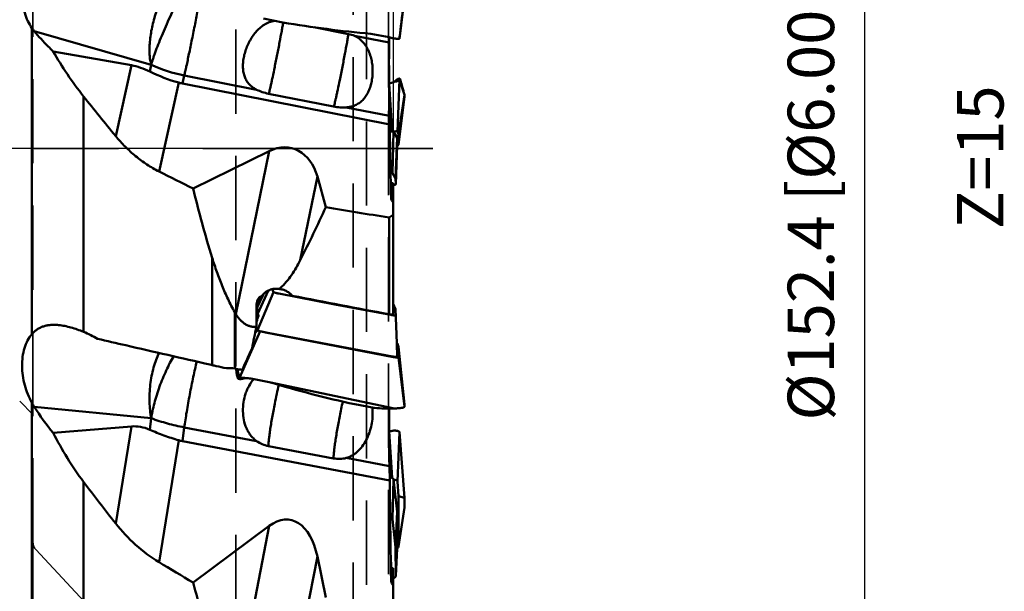
# Model space of a CAD drawing. Units: millimetres. Extents: x -34 to 108, y -92 to 136.
# Drawn here: x 34 to 108, y -33 to 10 of the extents above; entities that cross this region are included whole.
import ezdxf

# ---------------------------------------------------------------- set-up
doc = ezdxf.new("R2010")
doc.units = ezdxf.units.MM
doc.linetypes.add('CENTER', pattern=[50.8, 31.75, -6.35, 6.35, -6.35])
doc.linetypes.add('HIDDEN', pattern=[9.525, 6.35, -3.175])
for name, color, linetype, lineweight in [('1', 4, 'Continuous', 50), ('2', 7, 'Continuous', 25), ('4', 2, 'CENTER', 25), ('6', 5, 'Continuous', 35), ('nocut', 7, 'Continuous', 25), ('sk2', 7, 'Continuous', 25), ('sk3', 1, 'HIDDEN', 35), ('sk4', 2, 'CENTER', 25)]:
    doc.layers.add(name, color=color, linetype=linetype, lineweight=lineweight)
doc.styles.add('simplex', font='txt.shx', dxfattribs={"height": 3.5})
doc.dimstyles.new('\\M+18352\\M+18373\\M+1815B - ISO-25', dxfattribs={"dimscale": 0, "dimtxt": 3.5, "dimasz": 3.5, "dimexe": 1.5, "dimexo": 0, "dimgap": 2.3, "dimtad": 1, "dimdsep": 46, "dimtxsty": 'simplex', "dimcen": 0.09, "dimclrd": 256, "dimclre": 256, "dimclrt": 256, "dimadec": 0, "dimazin": 0, "dimtfac": 1, "dimtofl": 0, "dimtmove": 0, "dimatfit": 3, "dimfxl": 1, "dimtolj": 1, "dimlwd": -1, "dimlwe": -1, "dimarcsym": 0})

# ---------------------------------------------------------------- blocks, each defined once
blk = doc.blocks.new('*D8')
at = {"layer": '2'}
for p, q in [((63, 76.2), (99.168, 76.2)), ((97.668, 72.7), (97.668, -76.2))]:
    blk.add_line(p, q, dxfattribs=at)
blk.add_solid([(97.085, 72.7), (98.251, 72.7), (97.668, 76.2)], dxfattribs=at)
at = {"layer": 'Defpoints', "color": 0}
for p in [(63, 76.2), (63, -76.2), (97.668, -76.2)]:
    blk.add_point(p, dxfattribs=at)
at = {"layer": '2', "insert": (91.868, -1.75), "char_height": 3.5, "attachment_point": 2, "rotation": 90, "style": 'simplex'}
blk.add_mtext('\\A1;%%c152.4 [%%C6.000"]', dxfattribs=at)
blk = doc.blocks.new('_None')
blk = doc.blocks.new('*D11')
at = {"layer": 'Defpoints', "color": 0}
for p in [(0, -8.938), (35, -29.685), (35, -86.894)]:
    blk.add_point(p, dxfattribs=at)
at = {"layer": 'sk2'}
for p, q in [((0, -8.938), (0, -88.394)), ((35, -29.685), (35, -88.394)), ((3.5, -86.894), (31.5, -86.894))]:
    blk.add_line(p, q, dxfattribs=at)
for points in [[(3.5, -86.31), (3.5, -87.477), (0, -86.894)], [(31.5, -86.31), (31.5, -87.477), (35, -86.894)]]:
    blk.add_solid(points, dxfattribs=at)
at = {"layer": 'sk2', "insert": (17.5, -81.094), "char_height": 3.5, "attachment_point": 2, "style": 'simplex'}
blk.add_mtext('\\A1;35 [1.378"]', dxfattribs=at)

msp = doc.modelspace()

# ---------------------------------------------------------------- linework, layer by layer
at = {"layer": '1'}
for p, q in [((63, 11.39197002), (62.62999289, 8.27741051)), ((53.84058974, 9.51105509), (52.36904593, 9.79927128)), ((34.91931637, 9.08569054), (34.91931637, -13.98684471)), ((58.77326149, 8.63422276), (56.17481646, 9.14744259)), ((62.68614317, 8.95871611), (62.63475573, 8.50497281)), ((43.91826281, 6.31433645), (35.09841289, 8.85011444)), ((61.83773543, 7.99085883), (59.2352067, 8.50488523)), ((61.83605893, 8.39717282), (60.45531279, 8.65242675)), ((61.83645242, 8.39717404), (61.83650735, 8.37946129)), ((61.83650735, 8.37946129), (61.83773543, 7.99085883)), ((36.52296226, 7.32504775), (42.4149867, 6.27949774)), ((42.4149867, 6.27949774), (41.23383253, 0.94160628)), ((43.79815946, 5.81295104), (43.91826281, 6.31433645)), ((46.40138876, 5.51536002), (46.25683813, 4.9119166)), ((51.85550905, 4.43811474), (46.40138876, 5.51536002)), ((61.83680864, 4.90266006), (61.83773543, 5.21156299)), ((62.48763027, 5.25001642), (62.63475573, 5.27908729)), ((62.68614317, 5.13232409), (62.63475573, 5.27908729)), ((45.98440881, 4.97612396), (44.50114834, -1.72705132)), ((61.8797169, 1.82623612), (46.25683813, 4.9119166)), ((61.83590956, 4.60299537), (61.83680864, 4.90266006)), ((61.84536499, 4.54639414), (61.83590956, 4.60299537)), ((61.83676327, 4.89159574), (62.06594447, 1.29068993)), ((61.84719013, 2.961796), (61.84536499, 4.54639414)), ((62.46012601, 1.29738077), (62.62999289, 5.18618675)), ((63, 4.04186141), (62.62999289, 5.18618675)), ((38.81265195, 3.93460216), (38.81265195, -13.81763361)), ((57.65251772, 3.16858614), (52.74833583, 4.13721289)), ((62.54890707, 0.28766435), (63.00010721, 3.89511938)), ((63, 4.04186141), (62.54894364, 1.07907354)), ((63, 3.89483281), (63, 4.04186141)), ((63, 3.89483281), (63.00010464, 3.89509877)), ((61.8594361, 2.46223546), (58.60232331, 3.10554899)), ((61.8594361, 2.46223546), (61.8797169, 1.82623612)), ((62.08771057, -1.84181019), (62.15789858, 1.28382168)), ((62.15789858, 1.28382168), (62.43234318, 0.81675356)), ((62.32496261, -2.24558152), (62.43234318, 0.81675356)), ((62.45077814, 0.29937814), (62.43234318, 0.81675356)), ((62.54894364, 1.07907354), (62.46012601, 1.29738077)), ((62.54894364, 1.07907354), (62.54894364, 0.28824203)), ((62.34089901, -2.69316502), (62.44864723, 0.24103392)), ((62.44864723, 0.24103392), (62.45077788, 0.29905565)), ((62.4507574, 0.29905172), (62.45077814, 0.29937814)), ((62.54894364, 0.28824203), (62.54888441, 0.28766001)), ((52.80653052, -0.18613531), (47.07003857, -3.01116393)), ((52.80653052, -0.18613531), (50.29548899, -12.47206296)), ((56.43275493, -2.10696907), (55.14406518, -8.41222083)), ((57.06512469, -4.4261421), (56.43275493, -2.10696907)), ((62.32496261, -2.24558152), (62.08771057, -1.84181019)), ((61.98363945, -2.60503928), (61.95936537, -2.46167057)), ((61.98363945, -2.60503928), (61.98363945, -3.72403264)), ((62.09664399, -2.61151601), (62.1336, -2.60830698)), ((62.09664399, -3.9830803), (62.09664399, -2.61151601)), ((62.1336, -2.76996032), (62.1336, -2.60830698)), ((62.1336, -11.71454213), (62.1336, -2.76996032)), ((62.32496261, -2.24558152), (62.34089927, -2.69284254)), ((62.34089927, -2.69284254), (62.34087883, -2.6931689)), ((62.09664399, -3.9830803), (62.1336, -4.02285969)), ((62.1336, -4.98595587), (61.8336, -5.19715363)), ((61.8336, -12.4919137), (61.8336, -5.19715363)), ((48.50513419, -8.234608), (48.50513419, -16.32316253)), ((51.90495472, -11.96912958), (52.36712237, -10.96414471)), ((52.36617952, -10.9650881), (51.90504646, -11.96782324)), ((53.1250729, -10.81546161), (51.91003092, -13.69263863)), ((52.71241666, -10.71209561), (51.94374709, -12.4305363)), ((53.02078389, -10.59765427), (53.1250729, -10.81546161)), ((57.7477467, -11.7468645), (53.51858504, -10.93099912)), ((53.6336, -10.5156341), (53.6336, -10.58997249)), ((57.7477467, -11.7468645), (61.97027837, -12.53788145)), ((62.1336, -12.51807107), (62.1336, -11.71454213)), ((62.32496261, -12.11420249), (62.1336, -11.71454213)), ((50.2152349, -12.33412607), (50.2152349, -16.58131563)), ((51.8336, -11.9602423), (51.8336, -13.20087718)), ((51.90519338, -11.96510161), (51.90591786, -11.96587839)), ((51.9073858, -11.9626571), (51.90550543, -11.9606552)), ((51.96244298, -12.49798007), (52.00177358, -12.60985821)), ((61.8336, -12.4919137), (62.1336, -12.51807107)), ((62.32496261, -12.11420249), (62.41492517, -14.67581765)), ((51.8336, -13.20087718), (51.8336, -13.42068848)), ((52.13023528, -13.77046493), (50.55099391, -17.29347405)), ((51.72827786, -13.94973817), (51.91048467, -13.69296061)), ((51.91003092, -13.69263863), (51.81824503, -13.50094403)), ((51.8336, -13.42068848), (51.82968663, -13.44382204)), ((52.30354306, -13.80817615), (57.19568481, -14.7519398)), ((59.96068467, -15.29667822), (52.53398303, -13.86098187)), ((62.08015724, -15.6669597), (57.19568481, -14.7519398)), ((62.41492517, -14.67581765), (62.45077814, -15.69670335)), ((62.54894364, -14.95496178), (62.46012601, -14.7023149)), ((62.17205055, -15.71471172), (59.96068467, -15.29667822)), ((63, -19.2990441), (62.54894364, -14.95496178)), ((62.54894364, -14.95496178), (62.54894364, -15.74579329)), ((48.33723211, -16.28467294), (48.50513419, -16.32316253)), ((63, -19.4460727), (62.54894364, -15.74579329)), ((50.21012384, -16.58033979), (50.2152349, -16.58131563)), ((50.39516985, -16.61565971), (50.55099391, -17.29347405)), ((50.40060789, -17.19968474), (50.45199533, -17.36631591)), ((50.59912079, -17.3941283), (50.45199533, -17.36631591)), ((51.04539546, -17.30251694), (51.05566015, -17.30304169)), ((51.42242023, -17.33188952), (52.80316636, -17.59880912)), ((62.25049217, -19.59557919), (52.80316636, -17.59880912)), ((34.91931637, -19.16890051), (34.91931637, -39.90405042)), ((59.24616133, -19.27597318), (60.71770513, -19.55497338)), ((43.91826281, -20.32779223), (35.09841289, -19.4735949)), ((63, -19.4460727), (63, -19.2990441)), ((43.79815946, -21.19104898), (43.91826281, -20.32779223)), ((36.52296226, -21.43262276), (42.4149867, -20.94465299)), ((42.4149867, -20.94465299), (41.23383253, -28.26040842)), ((46.40138876, -21.01590258), (46.25683813, -22.05487699)), ((51.85550905, -22.04694183), (46.40138876, -21.01590258)), ((61.83590956, -21.37592565), (61.83606717, -21.33001123)), ((61.84536499, -21.65382294), (61.83590956, -21.37592565)), ((61.83605893, -21.33001121), (62.0586529, -24.82484601)), ((61.83606717, -21.33001123), (61.83773543, -20.84404178)), ((62.46012601, -25.0942547), (62.62999289, -21.37924522)), ((63, -26.32791769), (62.62999289, -21.37924522)), ((45.98440881, -21.98930419), (44.50114834, -31.1762259)), ((61.8797169, -25.0082041), (46.25683813, -22.05487699)), ((61.84719017, -23.18283446), (61.84536499, -21.65382294)), ((57.65251772, -23.35295675), (52.74833583, -22.42587708)), ((61.8594361, -23.93807018), (58.60232331, -23.32235015)), ((61.8594361, -23.93807018), (61.8797169, -25.0082041)), ((38.81265195, -25.12570454), (38.81265195, -40.83334913)), ((62.08771057, -27.93657616), (62.15789858, -24.93051903)), ((62.15789858, -24.93051903), (62.43234318, -27.3722663)), ((62.54894364, -26.20568096), (62.46012601, -25.0942547)), ((63, -26.32791769), (62.54894364, -26.20568096)), ((62.54894364, -26.20568096), (62.54894364, -29.98853344)), ((63, -27.03121226), (63, -26.32791769)), ((62.32496261, -30.04741931), (62.43234318, -27.3722663)), ((62.45077814, -29.86101623), (62.43234318, -27.3722663)), ((62.55013661, -29.98871589), (62.9985467, -27.05668095)), ((62.32496261, -30.04741931), (62.08771057, -27.93657616)), ((52.80653052, -28.44124181), (47.07003857, -32.71293275)), ((52.80653052, -28.44124181), (50.29548899, -41.28866344)), ((62.32496261, -30.04741931), (62.34089927, -32.19889535)), ((62.34105076, -32.19890247), (62.43749732, -30.14682091)), ((62.43749732, -30.14682091), (62.45066628, -29.86662661)), ((62.45077814, -29.86101623), (62.45051479, -29.86661949)), ((62.45060423, -29.86663616), (62.45077814, -29.86101623)), ((62.54894364, -29.98853344), (62.54762895, -30.00469262)), ((56.43275493, -30.75685084), (55.14406518, -37.3502665)), ((57.06512469, -33.84572971), (56.43275493, -30.75685084)), ((61.98363945, -31.50867992), (61.95936715, -30.80458369)), ((61.98363945, -31.50867992), (61.98363945, -32.51081295)), ((62.09664399, -31.62513322), (62.1336, -31.6377354)), ((62.09664399, -32.85252057), (62.09664399, -31.62513322)), ((62.1336, -32.41104668), (62.1336, -31.6377354)), ((62.1336, -36.8739822), (62.1336, -32.41104668)), ((62.34089927, -32.19889535), (62.34072632, -32.20451514)), ((62.09664399, -32.85252057), (62.1336, -32.90345955))]:
    msp.add_line(p, q, dxfattribs=at)
for points in [[(62.48761118, 5.25000112), (62.45758075, 5.22598435), (62.43903866, 5.21131716), (62.42109236, 5.1972552), (62.40367972, 5.18375009), (62.38665537, 5.17069001), (62.36998292, 5.15804901), (62.35366121, 5.1458273), (62.33759903, 5.13395755), (62.32176671, 5.12241929), (62.3061594, 5.11121045), (62.29072516, 5.10029518), (62.27544085, 5.08965869), (62.26029538, 5.07929461), (62.24525567, 5.06918225), (62.23032415, 5.05932476), (62.21546282, 5.04969811), (62.2005742, 5.04024232), (62.1856651, 5.03096607), (62.17067784, 5.02183752)], [(62.17067784, 5.02183752), (62.15539994, 5.01273542), (62.13980252, 5.00365487), (62.12382074, 4.99457101), (62.1154585, 4.98993546)], [(50.61596593, -17.39208356), (50.64568223, -17.38380464), (50.68643984, -17.37282453), (50.72600142, -17.36262526), (50.76437131, -17.35321035), (50.80172433, -17.34453819), (50.83840868, -17.33653449), (50.87446302, -17.32919957), (50.91005754, -17.32250748), (50.94575738, -17.31637171), (50.98156978, -17.310818), (51.01779885, -17.30582646), (51.04541183, -17.30251497)]]:
    msp.add_lwpolyline(points, dxfattribs=at)
for centre, radius, start, end in [((215.75271831, -9.54793228), 154.18129737, 172.1943364793, 173.1060659907), ((37.36486209, 10.75904752), 2.96324442, 214.3817627156, 220.1059995549), ((67.94988746, 92.29797426), 83.98063031, 260.3280629423, 264.8800155331), ((58.17712095, 5.61541573), 3.07710569, 69.8879335062, 78.8292127534), ((48.57427467, 16.5265588), 11.22354363, 245.4905514219, 258.8370080409), ((207.19852409, 6.99728014), 145.37175676, 180.1800568923, 180.7038274226), ((49.14060643, 16.49608789), 11.94450302, 243.4311795155, 254.678290466), ((258.01349534, 422.19660586), 474.65649626, 243.2675448567, 243.6142193875), ((51.1871327, -7.70298694), 3.72775889, 309.4865980583, 311.0170567376), ((53.39785831, -12.08762165), 1.51608943, 81.0545951113, 83.9516145058), ((53.27789474, -12.0970686), 1.37529576, 199.3555814968, 201.8919675552), ((35.76350338, -21.29941476), 8.07925469, 59.4329924914, 67.8269848029), ((58.24756944, 26.1800235), 43.60545685, 257.0898738266, 257.4984079491), ((58.99635116, 29.56166292), 47.06900392, 257.49960619, 258.454896275), ((49.80822907, -18.69184347), 2.1494109, 79.2234637625, 96.2026641917), ((51.80892947, -2.46013081), 14.86201258, 267.0947640771, 267.2293236978), ((76.18534769, 59.01190998), 80.09949241, 253.0274072538, 257.7910879727), ((39.11814577, -16.90585046), 4.76985994, 208.3234091645, 212.569823553), ((99.26203879, -28.16398763), 41.91398897, 167.4758973768, 169.0019680286), ((52.08954771, -8.61558455), 20.16420222, 212.580194465, 219.4669702917), ((61.88271897, -4.52816762), 15.0718993, 265.5667812928, 271.3982274728), ((292.56668061, -18.52463055), 230.74060287, 180.2669597445, 180.5759485357), ((249.75571829, 309.02927705), 397.32760126, 238.8963586928, 239.3280219116)]:
    msp.add_arc(centre, radius, start, end, dxfattribs=at)
for centre, major_axis, ratio, start_param, end_param in [((41.6892956, -13.00890754), (-0.07877962, 19.35803494), 0.4791185428, -0.2378673995, -0.0868143388), ((51.88038906, 30.32596098), (5.72385296, 25.39283856), 0.3839732562, 3.1238455042, 3.1518491641), ((350.01931241, -82.73578286), (-327.51786926, 137.26163474), 0.2639423463, 0.4450885352, 0.4667692572), ((62.06779147, 1.21985836), (-0.39257192, -0.07672858), 0.102607981, -3.1215021735, -1.8307601819), ((53.52149442, -3.89456466), (0.98305594, 3.92200397), 0.7413757563, -0.9224096219, 0.5611202423), ((62.15629277, 0.21233643), (-0.39257192, -0.07672858), 0.102607981, -3.8915504011, -3.1752923055), ((334.44044148, -20.32115909), (-288.64260525, 44.75868598), 0.478925935, 0.1937138074, 0.2298496041), ((8.93929824, -0.21699713), (46.08901979, 69.58777456), 0.5291660615, -1.3450688775, -1.2908124025), ((384.22436758, 2.77026576), (-544.59384252, 52.62753028), 0.0877636108, 0.9348780101, 0.9457855428), ((23.29511707, 2.61076259), (-378.8380139, 73.26436885), 0.0195735875, -4.6260282619, -4.6066999391), ((163.44899299, 0), (-120.28643027, 22.25231567), 0.591517321, 0.4693204879, 0.4711968999), ((49.89735721, 0), (14.14276768, 74.54534627), 0.0588976885, -1.7629239027, -1.7409476515), ((52.53398306, -13.81917039), (-0.39257192, 0.07672858), 0.102607981, 0.9522156984, 1.5908484397), ((62.06779147, -14.62814843), (-0.39257192, 0.07672858), 0.102607981, -3.0813978824, -2.6365673578), ((51.59673187, 0), (32.89317778, 74.50949173), 0.0747043441, -1.7635510565, -1.7411302772), ((62.15629277, -15.66988769), (-0.39257192, 0.07672858), 0.102607981, -4.6521942092, -3.1215405407), ((4.46430737, 0), (-383.52375062, 74.17059196), 0.0195860363, -4.5890263276, -4.5887850728), ((4.46430737, 0), (-383.52375062, 74.17059196), 0.0195860363, -4.5887850728, -4.5875989833), ((41.6892956, -52.70350642), (1.03560826, 31.76666381), 0.2901510753, -0.1174860157, 0.033567045), ((51.88038906, 12.77590488), (5.54265214, 34.84485969), 0.2828051361, 3.1053603723, 3.1333640322), ((350.01931241, -40.26719409), (-328.33880625, 72.6508851), 0.38297234, 0.4194566599, 0.441137382), ((62.06779147, -25.16832609), (-0.39028972, -0.08760094), 0.4908135917, -3.2111712205, -1.9204292289), ((53.52149442, -33.40362942), (0.81177149, 5.41934027), 0.5462050729, -0.9807746937, 0.5027551705), ((62.15629277, -30.0546317), (-0.39028972, -0.08760094), 0.4908135917, -4.0235222636, -3.3311012019), ((334.44044148, 23.47928936), (-288.41532295, -51.38017984), 0.4730135904, 0.0355175962, 0.0716533929)]:
    msp.add_ellipse(centre, major_axis=major_axis, ratio=ratio, start_param=start_param, end_param=end_param, dxfattribs=at)
for points, knots in [([(34.91931637, 9.08569054), (34.80386388, 9.2541391), (34.5956275, 9.62206288), (34.36572137, 10.23054942), (34.21877724, 10.89764833), (34.16347465, 11.60461424), (34.20552694, 12.32943888), (34.390072, 13.27275882), (34.67161511, 13.94621265), (34.91931637, 14.34881351)], [0, 0, 0, 0, 0.1107162746, 0.22803854, 0.3514428919, 0.4797956164, 0.6113296904, 0.7437255367, 1, 1, 1, 1]), ([(43.91826281, 6.31433645), (43.8818061, 6.429951), (43.82433968, 6.68452928), (43.78004145, 7.09768618), (43.77255402, 7.56073714), (43.80216173, 8.06411259), (43.86833118, 8.59744867), (43.96974931, 9.14958215), (44.10432908, 9.7089261), (44.26925615, 10.2637166), (44.46105694, 10.80228757), (44.67567837, 11.31333482), (44.90857793, 11.78616164), (45.15484319, 12.2109711), (45.40930678, 12.57898528), (45.63105037, 12.84085466), (45.80947357, 13.01356444), (45.97303982, 13.14958313), (46.10309312, 13.23273422), (46.19148892, 13.27396506)], [0, 0, 0, 0, 0.0474934667, 0.1018646841, 0.1625581349, 0.2287149583, 0.2992623797, 0.3729762585, 0.4485312903, 0.524545871, 0.5996250106, 0.6724020086, 0.741581052, 0.8059831747, 0.8645999819, 0.9166643957, 0.9401049173, 0.961786743, 1, 1, 1, 1]), ([(47.82134806, 12.78755438), (47.81329749, 12.72070555), (47.7902994, 12.56044188), (47.74601944, 12.28240519), (47.68636315, 11.93109967), (47.61269464, 11.5143879), (47.52657019, 11.04159803), (47.39391517, 10.33038119), (47.21282196, 9.38817397), (46.98767728, 8.25357054), (46.7688922, 7.18604719), (46.59812841, 6.38284666), (46.47838381, 5.84455482), (46.42576605, 5.61712583), (46.40138876, 5.51536002)], [0, 0, 0, 0, 0.0272568017, 0.0655303879, 0.113972347, 0.1715025941, 0.2368360707, 0.3085124795, 0.4643770283, 0.6252317865, 0.7767671869, 0.9055044084, 0.9576384349, 1, 1, 1, 1]), ([(45.99089187, 11.27588844), (45.87869325, 11.05933915), (45.65357122, 10.61127953), (45.32515325, 9.92286332), (45.00534918, 9.21798012), (44.70641547, 8.52369957), (44.43979264, 7.86668842), (44.24585194, 7.35284037), (44.11545798, 6.97893417), (44.03542074, 6.73388768), (43.96994846, 6.51537815), (43.93355595, 6.37817942), (43.91826281, 6.31433645)], [0, 0, 0, 0, 0.135863588, 0.2793070056, 0.4248756024, 0.5670304319, 0.7003679213, 0.8198363408, 0.8729412686, 0.9209514694, 0.963428853, 1, 1, 1, 1]), ([(51.55164945, 4.62485932), (51.46056089, 4.69201216), (51.29261478, 4.84006799), (51.09111228, 5.10647263), (50.94638454, 5.40771756), (50.85565241, 5.73974421), (50.81568517, 6.09824043), (50.82379073, 6.47806656), (50.87777454, 6.87289515), (50.97573779, 7.27520942), (51.11595765, 7.67657958), (51.29691681, 8.06800717), (51.51743536, 8.44020422), (51.77685718, 8.78369259), (52.07512528, 9.08859371), (52.41264016, 9.3440198), (52.78857097, 9.5370579), (53.06063687, 9.61367331), (53.19929916, 9.63677094)], [0, 0, 0, 0, 0.0539266569, 0.1059296788, 0.1581273147, 0.2122035609, 0.269182398, 0.3294331272, 0.3927910151, 0.4587114197, 0.5264237713, 0.5950763898, 0.6638717459, 0.7321917834, 0.7997121672, 0.8664947283, 0.9330134557, 1, 1, 1, 1]), ([(53.85387824, 9.50891313), (53.83779882, 9.41097661), (53.801123, 9.19580848), (53.7131392, 8.70106456), (53.58061409, 7.98992354), (53.40441697, 7.08038028), (53.2781689, 6.45069403), (53.21367128, 6.13512256)], [0, 0, 0, 0, 0.0867007914, 0.1906741915, 0.4389774505, 0.7186242196, 1, 1, 1, 1]), ([(36.52296226, 7.32504775), (36.39422668, 7.45018492), (35.9010634, 7.94103512), (35.43108462, 8.45533003), (35.09841289, 8.85011444)], [0, 0, 0, 0, 0.2580263438, 1, 1, 1, 1]), ([(58.77326149, 8.63422276), (58.7581816, 8.53951011), (58.72279072, 8.32793561), (58.63524662, 7.83017436), (58.49974824, 7.09958523), (58.31724053, 6.15512662), (58.18543458, 5.49715551), (58.11785318, 5.16649581)], [0, 0, 0, 0, 0.0815223056, 0.182337736, 0.4296020683, 0.7131201071, 1, 1, 1, 1]), ([(59.2352067, 8.50488523), (59.36523647, 8.44173905), (59.61045711, 8.28616317), (59.91972924, 7.98288243), (60.16703163, 7.62868376), (60.35506903, 7.23795406), (60.48811605, 6.82192702), (60.56997015, 6.39050108), (60.60378027, 5.95318062), (60.5921443, 5.51944135), (60.53726997, 5.09866449), (60.44102615, 4.69985713), (60.30487001, 4.33130761), (60.12965376, 4.00032758), (59.91544254, 3.71324994), (59.66155014, 3.47567893), (59.3675136, 3.29266203), (59.15059182, 3.21136989), (59.03812817, 3.18016492)], [0, 0, 0, 0, 0.0671252523, 0.1335687883, 0.1999138413, 0.2667144417, 0.3341904033, 0.4021750775, 0.4701779892, 0.5374903034, 0.603308579, 0.6668717417, 0.7276081775, 0.7852904119, 0.8401876892, 0.8931856456, 0.9458023487, 1, 1, 1, 1]), ([(61.83605893, 8.39717282), (61.88474457, 8.38126562), (61.98101552, 8.35295069), (62.12274617, 8.31947494), (62.25499699, 8.29537819), (62.37277458, 8.28016559), (62.45986669, 8.27369344), (62.51891015, 8.27209317), (62.55419641, 8.27227267), (62.58296419, 8.27333452), (62.60491844, 8.27494583), (62.61981999, 8.27634871), (62.627391, 8.27738416), (62.62999289, 8.27741051)], [0, 0, 0, 0, 0.1902284069, 0.3724578761, 0.540647702, 0.6892737601, 0.813330394, 0.8648045454, 0.9086128477, 0.9443627019, 0.9717083293, 0.9903359563, 1, 1, 1, 1]), ([(62.62999289, 8.27741051), (62.62901234, 8.29158349), (62.62796019, 8.323174), (62.62855921, 8.39909421), (62.63184474, 8.46074475), (62.63475573, 8.50497281)], [0, 0, 0, 0, 0.1871462169, 0.4161252544, 1, 1, 1, 1]), ([(61.83773543, 7.99085883), (61.83214509, 7.4801233), (61.82543934, 6.44100308), (61.82560931, 5.15573137), (61.83138607, 4.15966187), (61.83786375, 3.52244642), (61.84392775, 3.13137801), (61.84719003, 2.96188286)], [0, 0, 0, 0, 0.2771422025, 0.5638332546, 0.697383973, 0.8176183918, 0.90960307905, 0.90960307905, 0.90960307905, 0.90960307905]), ([(38.81265195, 3.93460216), (38.38402067, 4.4772505), (37.58030196, 5.58197962), (36.85888175, 6.74174059), (36.52296226, 7.32504775)], [0, 0, 0, 0, 0.5067400175, 1, 1, 1, 1]), ([(53.21367128, 6.13512256), (53.16413174, 5.89273744), (53.09173061, 5.54352965), (52.99695042, 5.10013557), (52.93524008, 4.81829806), (52.88110948, 4.57837772), (52.83556185, 4.38491211), (52.80300796, 4.25455303), (52.78145272, 4.17627623), (52.77233111, 4.14601015), (52.76806834, 4.13318972)], [0, 0, 0, 0, 0.3618133875, 0.5215674274, 0.6631058511, 0.7837608017, 0.8812618359, 0.9537832529, 0.9802410118, 1, 1, 1, 1]), ([(62.62999289, 5.18618675), (62.62922033, 5.19872058), (62.62813232, 5.22062428), (62.62812748, 5.24866499), (62.62949794, 5.26624918), (62.63201434, 5.27533272), (62.63373576, 5.27827389), (62.63475573, 5.27908729)], [0, 0, 0, 0, 0.4005276964, 0.6986563313, 0.8958694906, 0.958389882, 1, 1, 1, 1]), ([(51.85550905, 4.43811474), (51.8282214, 4.45210483), (51.72336781, 4.50828796), (51.6227163, 4.572467), (51.55164945, 4.62485932)], [0, 0, 0, 0, 0.257782184, 1, 1, 1, 1]), ([(58.11785318, 5.16649581), (58.06832313, 4.9241571), (57.99593515, 4.57501191), (57.90117143, 4.13169022), (57.83946857, 3.84988161), (57.78534134, 3.60996896), (57.73979263, 3.41648777), (57.70723473, 3.28610063), (57.68567452, 3.20778868), (57.67654954, 3.17750087), (57.67228526, 3.16466834)], [0, 0, 0, 0, 0.36176368, 0.5215020966, 0.6630331801, 0.7836903097, 0.8812039299, 0.953748838, 0.980222462, 1, 1, 1, 1]), ([(61.83605893, 4.90266231), (61.86628277, 4.91270391), (61.9591088, 4.94278059), (62.05246451, 4.97117803), (62.1154555, 4.98994552)], [0, 0, 0, 0, 0.2579031388, 0.79013653604, 0.79013653604, 0.79013653604, 0.79013653604]), ([(62.19001058, 5.01200221), (62.20772568, 5.01721246), (62.27368055, 5.03656462), (62.33965578, 5.05585675), (62.38774563, 5.07050152)], [0, 0, 0, 0, 0.2686436946, 1, 1, 1, 1]), ([(62.38774563, 5.07050152), (62.42010615, 5.08035625), (62.46599215, 5.09465164), (62.52288729, 5.11479458), (62.55712988, 5.12848029), (62.58521846, 5.14186795), (62.6069989, 5.1553318), (62.62255221, 5.16946948), (62.62858977, 5.18073213), (62.62999289, 5.18618675)], [0, 0, 0, 0, 0.3696642519, 0.5250613879, 0.6594513398, 0.7724870734, 0.8647012781, 0.9384523666, 1, 1, 1, 1]), ([(62.68614317, 5.13232409), (62.73662745, 4.97379404), (62.84433348, 4.61112417), (62.94489702, 4.24646224), (63, 4.04186141)], [0, 0, 0, 0, 0.4398349784, 1, 1, 1, 1]), ([(52.74833583, 4.13721289), (52.58882413, 4.16871811), (52.28347021, 4.24884748), (51.99094582, 4.36867772), (51.85550905, 4.43811474)], [0, 0, 0, 0, 0.5165092312, 1, 1, 1, 1]), ([(58.60232331, 3.10554899), (58.44820342, 3.09353482), (58.12894363, 3.09461826), (57.81284512, 3.13691982), (57.65251772, 3.16858614)], [0, 0, 0, 0, 0.4861055138, 1, 1, 1, 1]), ([(59.03812817, 3.18016492), (59.00373286, 3.17062135), (58.8605447, 3.13497099), (58.71380457, 3.11423934), (58.60232331, 3.10554899)], [0, 0, 0, 0, 0.2419751203, 1, 1, 1, 1]), ([(61.84719003, 2.96188286), (61.84755417, 2.94296323), (61.85082967, 2.7763949), (61.85474338, 2.60983712), (61.8594361, 2.46223546)], [0.90960307905, 0.90960307905, 0.90960307905, 0.90960307905, 0.919870727, 1, 1, 1, 1]), ([(61.8797169, 1.82623612), (61.88805123, 1.36373298), (61.91408194, -0.06557883), (61.94090333, -1.49487619), (61.95936186, -2.46167064)], [0, 0, 0, 0, 0.2499863447, 0.77255622492, 0.77255622492, 0.77255622492, 0.77255622492]), ([(44.50114834, -1.72705132), (44.18742936, -1.56903697), (43.57701937, -1.21367898), (42.7250254, -0.5810552), (41.93869967, 0.13871364), (41.4610369, 0.66712419), (41.23383253, 0.94160628)], [0, 0, 0, 0, 0.2481413438, 0.4976162544, 0.7482904314, 1, 1, 1, 1]), ([(62.15789858, 1.28382168), (62.15726514, 1.28489971), (62.15480912, 1.28689842), (62.14689963, 1.28995361), (62.1315975, 1.2920186), (62.10747922, 1.2927469), (62.07571115, 1.29159388), (62.03705349, 1.28862883), (61.97419878, 1.28194557), (61.92451606, 1.27484431), (61.88986869, 1.26935834)], [0, 0, 0, 0, 0.0138336077, 0.0334670831, 0.0936363566, 0.1829236375, 0.3007854787, 0.4449255797, 0.6118962639, 1, 1, 1, 1]), ([(61.94770752, -1.83909325), (61.96635859, -1.83714783), (61.9993371, -1.83423741), (62.03783813, -1.83276865), (62.06164091, -1.83377861), (62.07398606, -1.83535541), (62.08248009, -1.83755981), (62.08678383, -1.840233), (62.08771057, -1.84181019)], [0, 0, 0, 0, 0.3963263891, 0.6997573234, 0.8129948685, 0.9000278418, 0.9613377695, 1, 1, 1, 1]), ([(62.09664399, -2.61151601), (62.0809826, -2.61287594), (62.05889423, -2.61443184), (62.03139451, -2.61502225), (62.01532102, -2.61465431), (62.00247453, -2.61359937), (61.99294293, -2.61171901), (61.9865057, -2.60942624), (61.98387459, -2.606428), (61.98363945, -2.60503928)], [0, 0, 0, 0, 0.4073125749, 0.5733928718, 0.7125065312, 0.8237572239, 0.9069625831, 0.9635061208, 1, 1, 1, 1]), ([(62.34089896, -2.69316502), (62.34080855, -2.69561073), (62.33587131, -2.70141677), (62.32488802, -2.70830025), (62.30718139, -2.7168992), (62.28323767, -2.72627863), (62.25317021, -2.73657989), (62.20286925, -2.75201188), (62.16229461, -2.76281163), (62.1336806, -2.76996032)], [0, 0, 0, 0, 0.0328304841, 0.0913279652, 0.1784363038, 0.2941286261, 0.4370481446, 0.604360054, 1, 1, 1, 1]), ([(61.98363945, -3.72403264), (61.98451736, -3.7693598), (62.00739426, -3.86520139), (62.06231894, -3.94612479), (62.09664399, -3.9830803)], [0, 0, 0, 0, 0.4733660426, 1, 1, 1, 1]), ([(50.2152349, -12.33412607), (50.02992975, -12.01478909), (49.68800389, -11.35743289), (49.24168084, -10.33880152), (48.84807033, -9.29598299), (48.61523714, -8.58976828), (48.50513419, -8.234608)], [0, 0, 0, 0, 0.2488888269, 0.4988636785, 0.7493396718, 1, 1, 1, 1]), ([(55.14406518, -8.41222083), (55.04693601, -8.60627981), (54.84138351, -8.98884488), (54.49352695, -9.53981049), (54.09857085, -10.0583283), (53.79635781, -10.37210867), (53.6336, -10.5156341)], [0, 0, 0, 0, 0.250035377, 0.5000090873, 0.7499734114, 1, 1, 1, 1]), ([(52.2140015, -11.14217458), (52.28958961, -11.03875654), (52.46986124, -10.84846441), (52.80759183, -10.64681776), (53.18286482, -10.55141934), (53.43752056, -10.56006135), (53.55760606, -10.57997188)], [0, 0, 0, 0, 0.2512036435, 0.5072099339, 0.7612923621, 1, 1, 1, 1]), ([(53.51858504, -10.93099912), (53.49382458, -10.92622248), (53.44512078, -10.91633988), (53.37435738, -10.90055527), (53.3086967, -10.88440264), (53.25051951, -10.8684591), (53.20193321, -10.85338484), (53.16837712, -10.84117969), (53.14779821, -10.83194495), (53.13700733, -10.82616754), (53.12953326, -10.82103121), (53.12594522, -10.81728345), (53.1250729, -10.81546161)], [0, 0, 0, 0, 0.1832783105, 0.3611697521, 0.5269150356, 0.6746924023, 0.7995085151, 0.8966281271, 0.9338960985, 0.9634464479, 0.9853191563, 1, 1, 1, 1]), ([(53.6336, -10.58997249), (53.72115937, -10.60369129), (53.89413217, -10.6466129), (54.13779857, -10.75534302), (54.3581827, -10.90494998), (54.48518289, -11.02912059), (54.54248531, -11.09612322)], [0, 0, 0, 0, 0.2506055046, 0.500880086, 0.7507048898, 1, 1, 1, 1]), ([(52.2140015, -11.14217458), (52.19319443, -11.14410722), (52.15216622, -11.15407538), (52.09722995, -11.18397442), (52.05010569, -11.22386393), (51.99707229, -11.28536181), (51.94561879, -11.37268317), (51.90110585, -11.48488127), (51.86951221, -11.60116983), (51.84837589, -11.71976755), (51.83622997, -11.83969355), (51.8336, -11.92005416), (51.8336, -11.9602423)], [0, 0, 0, 0, 0.064660671, 0.128639512, 0.1919168928, 0.254677241, 0.3791820144, 0.5032818414, 0.6273155, 0.7514207311, 0.8756454315, 1, 1, 1, 1]), ([(51.98033086, -12.55288259), (51.96104366, -12.49797409), (51.92904939, -12.38416158), (51.90268833, -12.20576508), (51.89844991, -12.02035669), (51.92256133, -11.76972502), (52.00800384, -11.46283572), (52.13594224, -11.24136173), (52.2140015, -11.14217458)], [0, 0, 0, 0, 0.1174830201, 0.2378986362, 0.3631358089, 0.4908952744, 0.7452011482, 1, 1, 1, 1]), ([(51.82968663, -13.44382204), (51.74964343, -13.44754135), (51.5886923, -13.44244868), (51.35220923, -13.39455781), (51.12753677, -13.3074321), (50.92031322, -13.18562051), (50.73337844, -13.03546572), (50.51220058, -12.80633699), (50.37542736, -12.6090952), (50.29548894, -12.47206288)], [0, 0, 0, 0, 0.1256309212, 0.2511697911, 0.3765291933, 0.5016612873, 0.626564382, 0.7512699821, 1, 1, 1, 1]), ([(51.84290017, -13.12782758), (51.84961312, -13.08479787), (51.86671379, -12.9976117), (51.91340794, -12.82257388), (51.96269105, -12.69351226), (52.00177358, -12.60985821)], [0, 0, 0, 0, 0.2404975395, 0.4901070281, 1, 1, 1, 1]), ([(62.34089927, -12.5676251), (62.34094599, -12.56895449), (62.33975846, -12.57117952), (62.33701401, -12.57301303), (62.33250846, -12.57503649), (62.32462367, -12.57680793), (62.31268979, -12.57815013), (62.29748211, -12.57873778), (62.27911351, -12.57856461), (62.25773122, -12.57761994), (62.22380656, -12.57523162), (62.17558773, -12.57028151), (62.08736714, -12.55856122), (62.01807958, -12.54683616), (61.97027837, -12.53788145)], [0, 0, 0, 0, 0.0105825591, 0.0175650703, 0.0262857962, 0.0496619528, 0.081458454, 0.1218012838, 0.1706312459, 0.2275732073, 0.2920449485, 0.4411684111, 0.6130997077, 1, 1, 1, 1]), ([(34.91931637, -13.98684471), (34.97719118, -13.91849163), (35.10121013, -13.7901185), (35.31186257, -13.62621948), (35.5436394, -13.49437021), (35.79434325, -13.39508636), (36.06146477, -13.32773779), (36.34245245, -13.29096293), (36.63481528, -13.28270479), (36.83262783, -13.29453679), (36.93275805, -13.30423427)], [0, 0, 0, 0, 0.1212417462, 0.2407381789, 0.3601167522, 0.4809710595, 0.6046434961, 0.7320851147, 0.8638200741, 1, 1, 1, 1]), ([(36.93275805, -13.30423427), (37.08677467, -13.31915057), (37.3993451, -13.36737436), (37.86756131, -13.48211324), (38.34117702, -13.63353274), (38.6552168, -13.75347118), (38.81265195, -13.81763361)], [0, 0, 0, 0, 0.2374543827, 0.4843732032, 0.739112002, 1, 1, 1, 1]), ([(51.8336, -13.20087718), (51.8336, -13.19687253), (51.83456283, -13.18698284), (51.83660012, -13.17019643), (51.83951694, -13.14984726), (51.84172319, -13.13537199), (51.84290017, -13.12782758)], [0, 0, 0, 0, 0.1630801069, 0.4036750283, 0.6890548836, 1, 1, 1, 1]), ([(34.91931637, -19.16890051), (34.80574784, -18.9584776), (34.60115206, -18.52008553), (34.37031691, -17.82939942), (34.22156785, -17.11445716), (34.16376957, -16.39642425), (34.20284206, -15.69924572), (34.34063823, -15.0484133), (34.5735065, -14.46936066), (34.7953808, -14.13321889), (34.91931637, -13.98684471)], [0, 0, 0, 0, 0.1312629695, 0.2648922971, 0.3989299476, 0.5311563135, 0.6592225985, 0.7809402008, 0.894713015, 1, 1, 1, 1]), ([(51.91003092, -13.69263863), (51.91090324, -13.69446047), (51.91449127, -13.69820821), (51.92196527, -13.7033445), (51.93275599, -13.70912187), (51.95333472, -13.71835662), (51.9868907, -13.73056162), (52.03547682, -13.74563593), (52.09365396, -13.76157949), (52.15931479, -13.77773212), (52.23007848, -13.79351685), (52.27878251, -13.80339948), (52.30354306, -13.80817615)], [0, 0, 0, 0, 0.0146808263, 0.0365534, 0.066103342, 0.1033706701, 0.2004901809, 0.3253058814, 0.4730827351, 0.6388285759, 0.8167210142, 1, 1, 1, 1]), ([(39.87217355, -14.34289367), (40.577361, -14.50476248), (43.39897779, -15.15232471), (46.22068926, -15.79947438), (48.33723211, -16.28467294)], [0, 0, 0, 0, 0.2499253438, 1, 1, 1, 1]), ([(43.91826281, -20.32779223), (43.87791038, -20.13391324), (43.8152653, -19.72915883), (43.77241825, -19.10194618), (43.77837406, -18.44867532), (43.83302355, -17.78739498), (43.934862, -17.13630161), (44.08107172, -16.51328402), (44.26753785, -15.93550856), (44.42223259, -15.57465074), (44.50637392, -15.40621639)], [0, 0, 0, 0, 0.1179993705, 0.243628731, 0.3742260297, 0.5068965801, 0.6386527913, 0.7665477877, 0.887811625, 1, 1, 1, 1]), ([(45.60371428, -15.65778266), (45.50403842, -15.82296995), (45.3080571, -16.17345174), (45.03411622, -16.72961776), (44.77426666, -17.32535667), (44.53580598, -17.94408411), (44.32538614, -18.56858136), (44.14882427, -19.1814614), (44.01095862, -19.76562507), (43.94360768, -20.1456231), (43.91826281, -20.32779223)], [0, 0, 0, 0, 0.1159336348, 0.2411362632, 0.3724130233, 0.5063571252, 0.6394710735, 0.7682854677, 0.8894785022, 1, 1, 1, 1]), ([(47.33916114, -16.05582318), (47.29528109, -16.23868626), (47.20647796, -16.62363089), (47.02812419, -17.44598831), (46.81336684, -18.524795), (46.61944044, -19.60761819), (46.48521277, -20.4385666), (46.42731716, -20.8295392), (46.40138876, -21.01590258)], [0, 0, 0, 0, 0.1117266871, 0.2346992498, 0.4999275414, 0.7651931446, 0.888211366, 1, 1, 1, 1]), ([(62.08015724, -15.6669597), (62.12795823, -15.67591437), (62.1972455, -15.68763943), (62.28546589, -15.69935965), (62.33368476, -15.70430979), (62.36760956, -15.70669818), (62.38899188, -15.70764288), (62.40736049, -15.70781599), (62.42256827, -15.70722835), (62.43450232, -15.70588621), (62.44238726, -15.70411477), (62.44689288, -15.7020913), (62.44963733, -15.70025778), (62.45082486, -15.69803274), (62.45077814, -15.69670335)], [0, 0, 0, 0, 0.3868985805, 0.5588292728, 0.7079533434, 0.7724254883, 0.8293675534, 0.8781972315, 0.9185403947, 0.9503375507, 0.9737140834, 0.9824348817, 0.9894174229, 1, 1, 1, 1]), ([(50.40060789, -17.19968474), (50.38073632, -17.10735065), (50.34500753, -16.90772681), (50.31901821, -16.70667599), (50.30704825, -16.59912383)], [0, 0, 0, 0, 0.4660325266, 1, 1, 1, 1]), ([(50.55099391, -17.29347405), (50.54242116, -17.30481454), (50.52607087, -17.3247293), (50.50047168, -17.34856299), (50.47623402, -17.36329111), (50.45944152, -17.36669252), (50.45199533, -17.36631591)], [0, 0, 0, 0, 0.336187146, 0.6079746692, 0.8236856439, 1, 1, 1, 1]), ([(51.0363151, -17.29949136), (50.97687425, -17.29364682), (50.89170871, -17.28497057), (50.78385195, -17.27542873), (50.71629016, -17.27077232), (50.65899818, -17.26900221), (50.6179485, -17.27055225), (50.59084599, -17.27474675), (50.57072208, -17.28009305), (50.55734525, -17.28711737), (50.55099391, -17.29347405)], [0, 0, 0, 0, 0.3646818445, 0.5226789563, 0.6611120544, 0.7781085878, 0.8725778241, 0.9114607532, 0.9451340518, 1, 1, 1, 1]), ([(50.61596657, -17.39208338), (50.61454278, -17.39248578), (50.60903549, -17.39383544), (50.6033061, -17.39433997), (50.59912059, -17.39412836)], [0, 0, 0, 0, 0.260926483, 1, 1, 1, 1]), ([(51.85550905, -22.04694183), (51.76896689, -21.98456146), (51.60584804, -21.84799676), (51.39382907, -21.61160349), (51.21658888, -21.34992975), (51.02456962, -20.97077969), (50.86725319, -20.44967938), (50.80245425, -19.79096935), (50.85045149, -19.12299065), (50.97971346, -18.57997185), (51.13563632, -18.1696128), (51.32128853, -17.78965144), (51.50035772, -17.52845982), (51.63663833, -17.37321853)], [0, 0, 0, 0, 0.061835112, 0.1227987806, 0.1834941646, 0.2444819756, 0.3685928917, 0.4963417742, 0.6261541262, 0.7550669097, 0.8182867137, 0.8802651681, 1, 1, 1, 1]), ([(51.42242023, -17.33188952), (51.38932116, -17.32986767), (51.27857563, -17.32220681), (51.16801118, -17.31221543), (51.09052124, -17.30476622)], [0, 0, 0, 0, 0.2567433782, 0.85944682556, 0.85944682556, 0.85944682556, 0.85944682556]), ([(53.51766025, -17.81313689), (53.46490799, -18.03798631), (53.3596893, -18.51307585), (53.26270217, -18.98989482), (53.21367128, -19.24075507)], [0, 0, 0, 0, 0.4746668927, 1, 1, 1, 1]), ([(53.21367128, -19.24075507), (53.17954818, -19.41534151), (53.113617, -19.76255654), (53.02183478, -20.2754493), (52.93967616, -20.76620683), (52.86968805, -21.21929941), (52.81405201, -21.62038942), (52.77901873, -21.91638442), (52.76020556, -22.11785008), (52.75143213, -22.23937624), (52.747138, -22.33981257), (52.74716511, -22.39967062), (52.74833583, -22.42587708)], [0, 0, 0, 0, 0.165632234, 0.3290593691, 0.4851284312, 0.6289224456, 0.7559194429, 0.8621428183, 0.906408106, 0.9443105813, 0.9755749883, 1, 1, 1, 1]), ([(60.5718643, -19.52730328), (60.59494215, -19.71596359), (60.60867388, -20.10543202), (60.5461375, -20.69272104), (60.4066365, -21.27652205), (60.1939675, -21.83400078), (59.91006376, -22.34277687), (59.60986321, -22.71136263), (59.33318742, -22.9559482), (59.10827429, -23.111353), (58.86437945, -23.23687903), (58.69114115, -23.29786094), (58.60232331, -23.32235015)], [0, 0, 0, 0, 0.1238874662, 0.25280089, 0.3839313594, 0.5140523602, 0.6405162646, 0.7622289087, 0.8217071562, 0.880745308, 0.9399472691, 1, 1, 1, 1]), ([(61.82661137, -19.59969541), (61.82569539, -19.96293421), (61.8260729, -20.70771928), (61.8319368, -21.82319386), (61.8401622, -22.65432623), (61.84608848, -23.10391781), (61.84718078, -23.18283459)], [0, 0, 0, 0, 0.2511705296, 0.5149958132, 0.7713283061, 0.82590218483, 0.82590218483, 0.82590218483, 0.82590218483]), ([(63, -19.4460727), (63.00040304, -19.45192543), (62.99883571, -19.4642875), (62.98837109, -19.48109792), (62.97097639, -19.49558202), (62.94708617, -19.50836733), (62.9167133, -19.51973677), (62.87999797, -19.52982182), (62.83717628, -19.53872609), (62.76902882, -19.5496582), (62.67138509, -19.56032261), (62.5419081, -19.57049648), (62.39954929, -19.58070228), (62.30096428, -19.58962077), (62.25049217, -19.59557919)], [0, 0, 0, 0, 0.0222690363, 0.0457030765, 0.0734237331, 0.107279942, 0.1481373852, 0.1962886059, 0.2516811829, 0.3140833918, 0.4582127263, 0.6243598221, 0.807081875, 1, 1, 1, 1]), ([(46.40138876, -21.01590258), (45.97557372, -20.9354071), (45.13704619, -20.74096218), (44.31775619, -20.47661988), (43.91826281, -20.32779223)], [0, 0, 0, 0, 0.5040954353, 1, 1, 1, 1]), ([(58.11785318, -20.16783474), (58.08373008, -20.34242118), (58.0177989, -20.68963621), (57.92601668, -21.20252897), (57.84385805, -21.6932865), (57.77386995, -22.14637909), (57.7182339, -22.54746909), (57.68320063, -22.84346409), (57.66438746, -23.04492975), (57.65561403, -23.16645592), (57.6513199, -23.26689224), (57.65134701, -23.3267503), (57.65251772, -23.35295675)], [0, 0, 0, 0, 0.165632234, 0.3290593691, 0.4851284312, 0.6289224456, 0.7559194429, 0.8621428183, 0.906408106, 0.9443105813, 0.9755749883, 1, 1, 1, 1]), ([(38.81265195, -25.12570454), (38.37792041, -24.54598411), (37.56452876, -23.34318294), (36.85442324, -22.0775198), (36.52296226, -21.43262276)], [0, 0, 0, 0, 0.4998355349, 1, 1, 1, 1]), ([(45.98440881, -21.98930419), (45.60992772, -21.87949948), (44.87159913, -21.63800785), (44.15077175, -21.34806451), (43.79815946, -21.19104898)], [0, 0, 0, 0, 0.502741587, 1, 1, 1, 1]), ([(61.83605893, -21.33001121), (61.88454298, -21.31512928), (61.9806644, -21.29045892), (62.12275481, -21.26766701), (62.25543355, -21.2592486), (62.3738178, -21.26418376), (62.47347298, -21.28082746), (62.54235931, -21.30367706), (62.5841594, -21.32651319), (62.60657969, -21.34342137), (62.62212403, -21.36068725), (62.6284665, -21.37328117), (62.62999289, -21.37924522)], [0, 0, 0, 0, 0.1820504758, 0.3556082481, 0.5158429772, 0.6584965818, 0.7799493074, 0.8776056211, 0.9171468893, 0.9504879235, 0.9779016513, 1, 1, 1, 1]), ([(52.74833583, -22.42587708), (52.58697954, -22.39537451), (52.27299614, -22.30065541), (51.98612101, -22.14108813), (51.85550905, -22.04694183)], [0, 0, 0, 0, 0.5049317606, 1, 1, 1, 1]), ([(58.60232331, -23.32235015), (58.45166003, -23.36389164), (58.13269053, -23.40944234), (57.81220737, -23.38314426), (57.65251772, -23.35295675)], [0, 0, 0, 0, 0.4902251316, 1, 1, 1, 1]), ([(62.15789858, -24.93051903), (62.15677376, -24.92051143), (62.15116857, -24.90025823), (62.13337512, -24.87290562), (62.1069403, -24.84916278), (62.07258384, -24.82957885), (62.03121601, -24.81427369), (61.96538398, -24.79922973), (61.91228534, -24.79634133), (61.87580134, -24.79713581)], [0, 0, 0, 0, 0.0893901685, 0.1829967394, 0.2859233575, 0.4018029224, 0.5320034628, 0.6760789683, 1, 1, 1, 1]), ([(63, -27.03121226), (63.00008827, -27.03330125), (63.00023065, -27.04181339), (62.99951064, -27.05033506), (62.99853809, -27.05668146)], [0, 0, 0, 0, 0.2456551427, 1, 1, 1, 1]), ([(61.9177641, -27.81116991), (61.94079151, -27.81532573), (61.98293642, -27.8262806), (62.03709237, -27.85343409), (62.06923333, -27.88550088), (62.08341635, -27.91426809), (62.08687583, -27.92914941), (62.08771057, -27.93657616)], [0, 0, 0, 0, 0.3115847431, 0.5761936282, 0.7986999719, 0.9004833167, 1, 1, 1, 1]), ([(44.50114834, -31.1762259), (43.87382887, -30.79772934), (42.69376494, -29.91165378), (41.68981978, -28.83411123), (41.23383253, -28.26040842)], [0, 0, 0, 0, 0.4999371578, 1, 1, 1, 1]), ([(62.09664399, -31.62513322), (62.08036814, -31.61958304), (62.05073318, -31.60679359), (62.01400867, -31.57975525), (61.98999275, -31.54646928), (61.98406406, -31.52099672), (61.98363945, -31.50867992)], [0, 0, 0, 0, 0.2995384902, 0.5582043691, 0.7853271782, 1, 1, 1, 1]), ([(61.98363945, -32.51081295), (61.98449789, -32.57072312), (62.00513267, -32.6923385), (62.06056956, -32.80278522), (62.09664399, -32.85252057)], [0, 0, 0, 0, 0.4937191184, 1, 1, 1, 1]), ([(62.34078694, -32.20450568), (62.33989221, -32.22348382), (62.33014457, -32.25314037), (62.307068, -32.28844967), (62.27303272, -32.32663839), (62.21565442, -32.37052361), (62.16273607, -32.3983007), (62.1336806, -32.41104668)], [0, 0, 0, 0, 0.1868538088, 0.2949930196, 0.4146004566, 0.6879586591, 1, 1, 1, 1])]:
    msp.add_open_spline(points, degree=3, knots=knots, dxfattribs=at)
for points in [[(62.1154555, 4.98994552), (62.1402933, 4.99734568), (62.16514772, 5.00468971), (62.19001058, 5.01200221)], [(61.95936186, -2.46167064), (61.96739577, -2.88245911), (61.97548955, -3.30324643), (61.98363945, -3.72403264)], [(51.09052124, -17.30476622), (51.07245024, -17.30302903), (51.05438171, -17.30126777), (51.0363151, -17.29949136)], [(61.84718078, -23.18283459), (61.85066535, -23.43458944), (61.85467959, -23.68633684), (61.8594361, -23.93807018)], [(61.8797169, -25.0082041), (61.9054729, -26.94034134), (61.93207241, -28.87246747), (61.9593633, -30.80458374)], [(61.9593633, -30.80458374), (61.96739674, -31.37332766), (61.97549008, -31.94207072), (61.98363945, -32.51081295)]]:
    msp.add_open_spline(points, degree=3, dxfattribs=at)
at = {"layer": '4'}
msp.add_line((65.1336, 0), (-3, 0), dxfattribs=at)
at = {"layer": 'nocut'}
for p, q in [((62.1336, 73.07212882), (62.1336, 0)), ((62.1336, 0), (0, 0))]:
    msp.add_line(p, q, dxfattribs=at)
at = {"layer": 'sk3'}
for p, q in [((61.78333276, 60), (61.78333276, -60)), ((60.1336, 59.2), (60.1336, -59.2)), ((50.29216342, -45), (50.29216342, 45)), ((59.1336, 45), (59.1336, -45)), ((35, -29.68487162), (35, 29.68487162)), ((34.0000001, -19.0499999), (35.0000001, -20.0499999)), ((35.21491704, -30.23047031), (48.09810231, -44.04599508))]:
    msp.add_line(p, q, dxfattribs=at)
msp.add_arc((35.8, -29.68487162), 0.8, 180, 223, dxfattribs=at)
at = {"layer": 'sk4'}
msp.add_line((-3, 0), (65.1336, 0), dxfattribs=at)

# ---------------------------------------------------------------- texts
at = {"layer": '6', "insert": (104.63231606, -6.06522105), "char_height": 3.5, "width": 16.4284879557, "attachment_point": 1, "rotation": 90, "line_spacing_factor": 0.9, "style": 'simplex'}
msp.add_mtext('Z=15', dxfattribs=at)

# ---------------------------------------------------------------- dimensions: what is measured, and where the dimension line sits
at = {"layer": '2'}
dim = msp.add_linear_dim(base=(97.6680108735, -76.2), p1=(63, 76.2), p2=(63, -76.2), angle=270, text='%%c<>', dimstyle='\\M+18352\\M+18373\\M+1815B - ISO-25', override={"dimscale": 1, "dimdec": 8, "dimblk2": 'None', "dimsah": 1, "dimse2": 1}, dxfattribs=at)
dim.commit()
dim.dimension.update_dxf_attribs({"geometry": '*D8', "text_midpoint": (97.6680108735, -1.75), "dimtype": 160})
at = {"layer": 'sk2'}
dim = msp.add_linear_dim(base=(35, -86.8936945126), p1=(0, -8.9375), p2=(35, -29.6848716195), dimstyle='\\M+18352\\M+18373\\M+1815B - ISO-25', override={"dimscale": 1, "dimdec": 8}, dxfattribs=at)
dim.commit()
dim.dimension.update_dxf_attribs({"geometry": '*D11', "text_midpoint": (17.5, -86.8936945126), "dimtype": 160})

doc.saveas('drawing.dxf')
